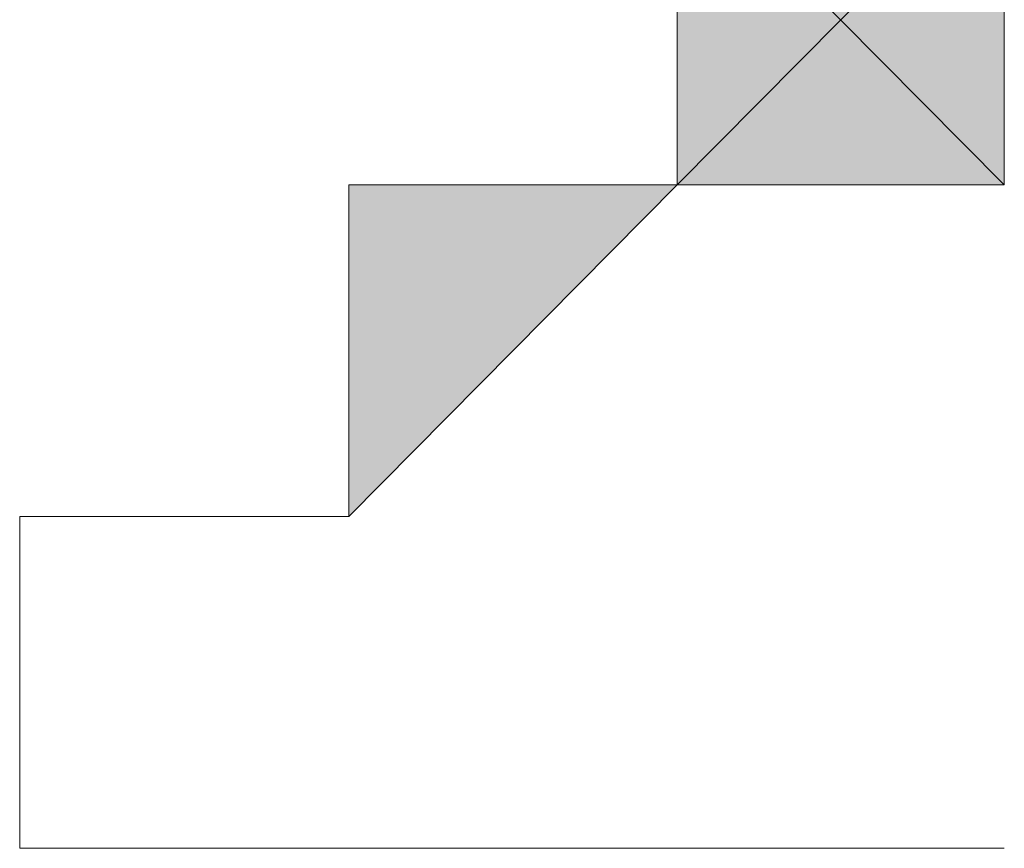
# Model space of a CAD drawing. Units: inches. Extents: x 15 to 587, y 10 to 707.
# Drawn here: x 172 to 173, y 141 to 142 of the extents above; entities that cross this region are included whole.
import ezdxf

# ---------------------------------------------------------------- set-up
doc = ezdxf.new("R2010")
doc.units = ezdxf.units.IN
doc.header["$MEASUREMENT"] = 0
doc.layers.add('Dimension Layer', color=7, linetype='Continuous')

msp = doc.modelspace()

# ---------------------------------------------------------------- hatches: boundary and pattern name
at = {"layer": 'Dimension Layer'}
h = msp.add_hatch(color=18, dxfattribs=at)
h.dxf.hatch_style = 2
h.paths.add_polyline_path([(172.56811, 141.48421), (172.5073, 141.54554), (172.56811, 141.54554)])
h.paths.add_polyline_path([(172.5073, 141.48421), (172.56811, 141.48421), (172.5073, 141.54554)])
edge = h.paths.add_edge_path()
edge.add_spline(control_points=[(172.56811, 141.48421), (172.56811, 141.48421), (172.5073, 141.48421), (172.5073, 141.48421), (172.5073, 141.48421), (172.56811, 141.48421), (172.56811, 141.48421)], knot_values=[0, 0, 0, 0, 1, 1, 1, 2, 2, 2, 2], degree=3, periodic=1)
edge = h.paths.add_edge_path()
edge.add_spline(control_points=[(172.56811, 141.48421), (172.56811, 141.48421), (172.56811, 141.48421), (172.56811, 141.48421), (172.56811, 141.48421), (172.5073, 141.48421), (172.5073, 141.48421), (172.5073, 141.48421), (172.56811, 141.48421), (172.56811, 141.48421)], knot_values=[0, 0, 0, 0, 1, 1, 1, 2, 2, 2, 3, 3, 3, 3], degree=3, periodic=1)
edge = h.paths.add_edge_path()
edge.add_spline(control_points=[(172.5073, 141.48421), (172.5073, 141.48421), (172.56811, 141.48421), (172.56811, 141.48421), (172.56811, 141.48421), (172.5073, 141.48421), (172.5073, 141.48421)], knot_values=[0, 0, 0, 0, 1, 1, 1, 2, 2, 2, 2], degree=3, periodic=1)
edge = h.paths.add_edge_path()
edge.add_spline(control_points=[(172.56811, 141.48421), (172.56811, 141.48421), (172.5073, 141.48421), (172.5073, 141.48421), (172.5073, 141.48421), (172.56811, 141.48421), (172.56811, 141.48421)], knot_values=[0, 0, 0, 0, 1, 1, 1, 2, 2, 2, 2], degree=3, periodic=1)
h = msp.add_hatch(color=18, dxfattribs=at)
h.dxf.hatch_style = 2
edge = h.paths.add_edge_path()
edge.add_spline(control_points=[(172.5073, 141.48421), (172.5073, 141.48421), (172.44632, 141.48421), (172.44632, 141.48421), (172.44632, 141.48421), (172.5073, 141.48421), (172.5073, 141.48421)], knot_values=[0, 0, 0, 0, 1, 1, 1, 2, 2, 2, 2], degree=3, periodic=1)
h = msp.add_hatch(color=18, dxfattribs=at)
h.dxf.hatch_style = 2
edge = h.paths.add_edge_path()
edge.add_spline(control_points=[(172.5073, 141.48421), (172.5073, 141.48421), (172.5073, 141.48421), (172.5073, 141.48421), (172.5073, 141.48421), (172.44632, 141.48421), (172.44632, 141.48421), (172.44632, 141.48421), (172.5073, 141.48421), (172.5073, 141.48421)], knot_values=[0, 0, 0, 0, 1, 1, 1, 2, 2, 2, 3, 3, 3, 3], degree=3, periodic=1)
edge = h.paths.add_edge_path()
edge.add_spline(control_points=[(172.44632, 141.48421), (172.44632, 141.48421), (172.5073, 141.48421), (172.5073, 141.48421), (172.5073, 141.48421), (172.44632, 141.48421), (172.44632, 141.48421)], knot_values=[0, 0, 0, 0, 1, 1, 1, 2, 2, 2, 2], degree=3, periodic=1)
h = msp.add_hatch(color=18, dxfattribs=at)
h.dxf.hatch_style = 2
h.paths.add_polyline_path([(172.44632, 141.42255), (172.44632, 141.48421), (172.5073, 141.48421)])
edge = h.paths.add_edge_path()
edge.add_spline(control_points=[(172.44632, 141.42255), (172.44632, 141.42255), (172.44632, 141.42255), (172.44632, 141.42255), (172.44632, 141.42255), (172.44632, 141.48421), (172.44632, 141.48421), (172.44632, 141.48421), (172.44632, 141.42255), (172.44632, 141.42255)], knot_values=[0, 0, 0, 0, 1, 1, 1, 2, 2, 2, 3, 3, 3, 3], degree=3, periodic=1)
h = msp.add_hatch(color=18, dxfattribs=at)
h.dxf.hatch_style = 2
edge = h.paths.add_edge_path()
edge.add_spline(control_points=[(172.5073, 141.48421), (172.5073, 141.48421), (172.56811, 141.48421), (172.56811, 141.48421), (172.56811, 141.48421), (172.5073, 141.48421), (172.5073, 141.48421)], knot_values=[0, 0, 0, 0, 1, 1, 1, 2, 2, 2, 2], degree=3, periodic=1)
h = msp.add_hatch(color=18, dxfattribs=at)
h.dxf.hatch_style = 2
edge = h.paths.add_edge_path()
edge.add_spline(control_points=[(172.44632, 141.42255), (172.44632, 141.42255), (172.38517, 141.42255), (172.38517, 141.42255), (172.38517, 141.42255), (172.44632, 141.42255), (172.44632, 141.42255)], knot_values=[0, 0, 0, 0, 1, 1, 1, 2, 2, 2, 2], degree=3, periodic=1)
h = msp.add_hatch(color=18, dxfattribs=at)
h.dxf.hatch_style = 2
edge = h.paths.add_edge_path()
edge.add_spline(control_points=[(172.44632, 141.42255), (172.44632, 141.42255), (172.44632, 141.42255), (172.44632, 141.42255), (172.44632, 141.42255), (172.38517, 141.42255), (172.38517, 141.42255), (172.38517, 141.42255), (172.44632, 141.42255), (172.44632, 141.42255)], knot_values=[0, 0, 0, 0, 1, 1, 1, 2, 2, 2, 3, 3, 3, 3], degree=3, periodic=1)
edge = h.paths.add_edge_path()
edge.add_spline(control_points=[(172.38517, 141.42255), (172.38517, 141.42255), (172.44632, 141.42255), (172.44632, 141.42255), (172.44632, 141.42255), (172.38517, 141.42255), (172.38517, 141.42255)], knot_values=[0, 0, 0, 0, 1, 1, 1, 2, 2, 2, 2], degree=3, periodic=1)
edge = h.paths.add_edge_path()
edge.add_spline(control_points=[(172.44632, 141.42255), (172.44632, 141.42255), (172.38517, 141.42255), (172.38517, 141.42255), (172.38517, 141.42255), (172.44632, 141.42255), (172.44632, 141.42255)], knot_values=[0, 0, 0, 0, 1, 1, 1, 2, 2, 2, 2], degree=3, periodic=1)
edge = h.paths.add_edge_path()
edge.add_spline(control_points=[(172.44632, 141.42255), (172.44632, 141.42255), (172.44632, 141.42255), (172.44632, 141.42255), (172.44632, 141.42255), (172.38517, 141.42255), (172.38517, 141.42255), (172.38517, 141.42255), (172.44632, 141.42255), (172.44632, 141.42255)], knot_values=[0, 0, 0, 0, 1, 1, 1, 2, 2, 2, 3, 3, 3, 3], degree=3, periodic=1)
edge = h.paths.add_edge_path()
edge.add_spline(control_points=[(172.38517, 141.42255), (172.38517, 141.42255), (172.44632, 141.42255), (172.44632, 141.42255), (172.44632, 141.42255), (172.38517, 141.42255), (172.38517, 141.42255)], knot_values=[0, 0, 0, 0, 1, 1, 1, 2, 2, 2, 2], degree=3, periodic=1)
edge = h.paths.add_edge_path()
edge.add_spline(control_points=[(172.44632, 141.42255), (172.44632, 141.42255), (172.38517, 141.42255), (172.38517, 141.42255), (172.38517, 141.42255), (172.44632, 141.42255), (172.44632, 141.42255)], knot_values=[0, 0, 0, 0, 1, 1, 1, 2, 2, 2, 2], degree=3, periodic=1)
edge = h.paths.add_edge_path()
edge.add_spline(control_points=[(172.44632, 141.42255), (172.44632, 141.42255), (172.44632, 141.42255), (172.44632, 141.42255), (172.44632, 141.42255), (172.38517, 141.42255), (172.38517, 141.42255), (172.38517, 141.42255), (172.44632, 141.42255), (172.44632, 141.42255)], knot_values=[0, 0, 0, 0, 1, 1, 1, 2, 2, 2, 3, 3, 3, 3], degree=3, periodic=1)
edge = h.paths.add_edge_path()
edge.add_spline(control_points=[(172.38517, 141.42255), (172.38517, 141.42255), (172.44632, 141.42255), (172.44632, 141.42255), (172.44632, 141.42255), (172.38517, 141.42255), (172.38517, 141.42255)], knot_values=[0, 0, 0, 0, 1, 1, 1, 2, 2, 2, 2], degree=3, periodic=1)
h = msp.add_hatch(color=18, dxfattribs=at)
h.dxf.hatch_style = 2
edge = h.paths.add_edge_path()
edge.add_spline(control_points=[(172.38517, 141.42255), (172.38517, 141.42255), (172.44632, 141.42255), (172.44632, 141.42255), (172.44632, 141.42255), (172.38517, 141.42255), (172.38517, 141.42255)], knot_values=[0, 0, 0, 0, 1, 1, 1, 2, 2, 2, 2], degree=3, periodic=1)
h = msp.add_hatch(color=18, dxfattribs=at)
h.dxf.hatch_style = 2
edge = h.paths.add_edge_path()
edge.add_spline(control_points=[(172.38517, 141.36088), (172.38517, 141.36088), (172.38517, 141.36088), (172.38517, 141.36088), (172.38517, 141.36088), (172.38517, 141.42255), (172.38517, 141.42255), (172.38517, 141.42255), (172.38517, 141.36088), (172.38517, 141.36088)], knot_values=[0, 0, 0, 0, 1, 1, 1, 2, 2, 2, 3, 3, 3, 3], degree=3, periodic=1)
edge = h.paths.add_edge_path()
edge.add_spline(control_points=[(172.38517, 141.42255), (172.38517, 141.42255), (172.38517, 141.36088), (172.38517, 141.36088), (172.38517, 141.36088), (172.38517, 141.42255), (172.38517, 141.42255)], knot_values=[0, 0, 0, 0, 1, 1, 1, 2, 2, 2, 2], degree=3, periodic=1)
h = msp.add_hatch(color=18, dxfattribs=at)
h.dxf.hatch_style = 2
edge = h.paths.add_edge_path()
edge.add_spline(control_points=[(172.38517, 141.36088), (172.38517, 141.36088), (172.44632, 141.36088), (172.44632, 141.36088), (172.44632, 141.36088), (172.38517, 141.36088), (172.38517, 141.36088)], knot_values=[0, 0, 0, 0, 1, 1, 1, 2, 2, 2, 2], degree=3, periodic=1)
h = msp.add_hatch(color=18, dxfattribs=at)
h.dxf.hatch_style = 2
edge = h.paths.add_edge_path()
edge.add_spline(control_points=[(172.38517, 141.36088), (172.38517, 141.36088), (172.56811, 141.36088), (172.56811, 141.36088), (172.56811, 141.36088), (172.38517, 141.36088), (172.38517, 141.36088)], knot_values=[0, 0, 0, 0, 1, 1, 1, 2, 2, 2, 2], degree=3, periodic=1)
edge = h.paths.add_edge_path()
edge.add_spline(control_points=[(172.56811, 141.36088), (172.56811, 141.36088), (172.38517, 141.36088), (172.38517, 141.36088), (172.38517, 141.36088), (172.56811, 141.36088), (172.56811, 141.36088)], knot_values=[0, 0, 0, 0, 1, 1, 1, 2, 2, 2, 2], degree=3, periodic=1)
edge = h.paths.add_edge_path()
edge.add_spline(control_points=[(172.56811, 141.36088), (172.56811, 141.36088), (172.56811, 141.36088), (172.56811, 141.36088), (172.56811, 141.36088), (172.38517, 141.36088), (172.38517, 141.36088), (172.38517, 141.36088), (172.56811, 141.36088), (172.56811, 141.36088)], knot_values=[0, 0, 0, 0, 1, 1, 1, 2, 2, 2, 3, 3, 3, 3], degree=3, periodic=1)
edge = h.paths.add_edge_path()
edge.add_spline(control_points=[(172.38517, 141.36088), (172.38517, 141.36088), (172.56811, 141.36088), (172.56811, 141.36088), (172.56811, 141.36088), (172.38517, 141.36088), (172.38517, 141.36088)], knot_values=[0, 0, 0, 0, 1, 1, 1, 2, 2, 2, 2], degree=3, periodic=1)
edge = h.paths.add_edge_path()
edge.add_spline(control_points=[(172.56811, 141.36088), (172.56811, 141.36088), (172.38517, 141.36088), (172.38517, 141.36088), (172.38517, 141.36088), (172.56811, 141.36088), (172.56811, 141.36088)], knot_values=[0, 0, 0, 0, 1, 1, 1, 2, 2, 2, 2], degree=3, periodic=1)
edge = h.paths.add_edge_path()
edge.add_spline(control_points=[(172.56811, 141.36088), (172.56811, 141.36088), (172.56811, 141.36088), (172.56811, 141.36088), (172.56811, 141.36088), (172.38517, 141.36088), (172.38517, 141.36088), (172.38517, 141.36088), (172.56811, 141.36088), (172.56811, 141.36088)], knot_values=[0, 0, 0, 0, 1, 1, 1, 2, 2, 2, 3, 3, 3, 3], degree=3, periodic=1)
edge = h.paths.add_edge_path()
edge.add_spline(control_points=[(172.38517, 141.36088), (172.38517, 141.36088), (172.56811, 141.36088), (172.56811, 141.36088), (172.56811, 141.36088), (172.38517, 141.36088), (172.38517, 141.36088)], knot_values=[0, 0, 0, 0, 1, 1, 1, 2, 2, 2, 2], degree=3, periodic=1)
edge = h.paths.add_edge_path()
edge.add_spline(control_points=[(172.56811, 141.36088), (172.56811, 141.36088), (172.38517, 141.36088), (172.38517, 141.36088), (172.38517, 141.36088), (172.56811, 141.36088), (172.56811, 141.36088)], knot_values=[0, 0, 0, 0, 1, 1, 1, 2, 2, 2, 2], degree=3, periodic=1)
edge = h.paths.add_edge_path()
edge.add_spline(control_points=[(172.56811, 141.36088), (172.56811, 141.36088), (172.56811, 141.36088), (172.56811, 141.36088), (172.56811, 141.36088), (172.38517, 141.36088), (172.38517, 141.36088), (172.38517, 141.36088), (172.56811, 141.36088), (172.56811, 141.36088)], knot_values=[0, 0, 0, 0, 1, 1, 1, 2, 2, 2, 3, 3, 3, 3], degree=3, periodic=1)
edge = h.paths.add_edge_path()
edge.add_spline(control_points=[(172.38517, 141.36088), (172.38517, 141.36088), (172.56811, 141.36088), (172.56811, 141.36088), (172.56811, 141.36088), (172.38517, 141.36088), (172.38517, 141.36088)], knot_values=[0, 0, 0, 0, 1, 1, 1, 2, 2, 2, 2], degree=3, periodic=1)
edge = h.paths.add_edge_path()
edge.add_spline(control_points=[(172.56811, 141.36088), (172.56811, 141.36088), (172.38517, 141.36088), (172.38517, 141.36088), (172.38517, 141.36088), (172.56811, 141.36088), (172.56811, 141.36088)], knot_values=[0, 0, 0, 0, 1, 1, 1, 2, 2, 2, 2], degree=3, periodic=1)
edge = h.paths.add_edge_path()
edge.add_spline(control_points=[(172.56811, 141.36088), (172.56811, 141.36088), (172.56811, 141.36088), (172.56811, 141.36088), (172.56811, 141.36088), (172.38517, 141.36088), (172.38517, 141.36088), (172.38517, 141.36088), (172.56811, 141.36088), (172.56811, 141.36088)], knot_values=[0, 0, 0, 0, 1, 1, 1, 2, 2, 2, 3, 3, 3, 3], degree=3, periodic=1)
edge = h.paths.add_edge_path()
edge.add_spline(control_points=[(172.5073, 141.36088), (172.5073, 141.36088), (172.56811, 141.36088), (172.56811, 141.36088), (172.56811, 141.36088), (172.5073, 141.36088), (172.5073, 141.36088)], knot_values=[0, 0, 0, 0, 1, 1, 1, 2, 2, 2, 2], degree=3, periodic=1)
h = msp.add_hatch(color=18, dxfattribs=at)
h.dxf.hatch_style = 2
edge = h.paths.add_edge_path()
edge.add_spline(control_points=[(172.38517, 141.36088), (172.38517, 141.36088), (172.44632, 141.36088), (172.44632, 141.36088), (172.44632, 141.36088), (172.38517, 141.36088), (172.38517, 141.36088)], knot_values=[0, 0, 0, 0, 1, 1, 1, 2, 2, 2, 2], degree=3, periodic=1)
h = msp.add_hatch(color=18, dxfattribs=at)
h.dxf.hatch_style = 2
edge = h.paths.add_edge_path()
edge.add_spline(control_points=[(172.44632, 141.36088), (172.44632, 141.36088), (172.5073, 141.36088), (172.5073, 141.36088), (172.5073, 141.36088), (172.44632, 141.36088), (172.44632, 141.36088)], knot_values=[0, 0, 0, 0, 1, 1, 1, 2, 2, 2, 2], degree=3, periodic=1)
h = msp.add_hatch(color=18, dxfattribs=at)
h.dxf.hatch_style = 2
edge = h.paths.add_edge_path()
edge.add_spline(control_points=[(172.44632, 141.36088), (172.44632, 141.36088), (172.5073, 141.36088), (172.5073, 141.36088), (172.5073, 141.36088), (172.44632, 141.36088), (172.44632, 141.36088)], knot_values=[0, 0, 0, 0, 1, 1, 1, 2, 2, 2, 2], degree=3, periodic=1)
h = msp.add_hatch(color=18, dxfattribs=at)
h.dxf.hatch_style = 2
edge = h.paths.add_edge_path()
edge.add_spline(control_points=[(172.5073, 141.36088), (172.5073, 141.36088), (172.56811, 141.36088), (172.56811, 141.36088), (172.56811, 141.36088), (172.5073, 141.36088), (172.5073, 141.36088)], knot_values=[0, 0, 0, 0, 1, 1, 1, 2, 2, 2, 2], degree=3, periodic=1)

# ---------------------------------------------------------------- linework, layer by layer
at = {"layer": 'Dimension Layer', "lineweight": 0}
for points in [[(172.56811, 141.48421), (172.5073, 141.54554), (172.56811, 141.54554), (172.56811, 141.48421)], [(172.5073, 141.48421), (172.56811, 141.48421), (172.5073, 141.54554), (172.5073, 141.48421)], [(172.56811, 141.48421), (172.5073, 141.54554), (172.56811, 141.54554), (172.56811, 141.48421)], [(172.5073, 141.48421), (172.56811, 141.48421), (172.5073, 141.54554), (172.5073, 141.48421)], [(172.44632, 141.42255), (172.44632, 141.48421), (172.5073, 141.48421), (172.44632, 141.42255)], [(172.44632, 141.42255), (172.44632, 141.48421), (172.5073, 141.48421), (172.44632, 141.42255)], [(172.38517, 141.42255), (172.38517, 141.42255)], [(172.38517, 141.42255), (172.38517, 141.42255)], [(172.38517, 141.42255), (172.38517, 141.42255)], [(172.38517, 141.42255), (172.38517, 141.42255)], [(172.38517, 141.42255), (172.38517, 141.42255)], [(172.38517, 141.42255), (172.38517, 141.42255)], [(172.44632, 141.42255), (172.44632, 141.42255)], [(172.44632, 141.42255), (172.44632, 141.42255)], [(172.38517, 141.36088), (172.38517, 141.36088)], [(172.38517, 141.36088), (172.38517, 141.36088)], [(172.38517, 141.36088), (172.38517, 141.36088)], [(172.38517, 141.36088), (172.38517, 141.36088)], [(172.38517, 141.36088), (172.38517, 141.36088)], [(172.38517, 141.36088), (172.38517, 141.36088)], [(172.38517, 141.36088), (172.38517, 141.36088)], [(172.38517, 141.36088), (172.38517, 141.36088)], [(172.44632, 141.36088), (172.44632, 141.36088)], [(172.44632, 141.36088), (172.44632, 141.36088)], [(172.56811, 141.36088), (172.56811, 141.36088)], [(172.56811, 141.36088), (172.56811, 141.36088)], [(172.56811, 141.36088), (172.56811, 141.36088)], [(172.56811, 141.36088), (172.56811, 141.36088)], [(172.56811, 141.36088), (172.56811, 141.36088)], [(172.56811, 141.36088), (172.56811, 141.36088)], [(172.56811, 141.36088), (172.56811, 141.36088)], [(172.56811, 141.36088), (172.56811, 141.36088)]]:
    msp.add_lwpolyline(points, dxfattribs=at)
for points, knots in [([(172.38517, 141.54554), (172.38517, 141.54554), (172.38517, 141.6072), (172.38517, 141.6072), (172.38517, 141.6072), (172.44632, 141.66887), (172.44632, 141.66887), (172.44632, 141.66887), (172.5073, 141.66887), (172.5073, 141.66887), (172.5073, 141.66887), (172.56811, 141.66887), (172.56811, 141.66887), (172.56811, 141.66887), (172.56811, 141.6072), (172.56811, 141.6072), (172.56811, 141.6072), (172.56811, 141.54554), (172.56811, 141.54554), (172.56811, 141.54554), (172.56811, 141.48421), (172.56811, 141.48421), (172.56811, 141.48421), (172.5073, 141.48421), (172.5073, 141.48421), (172.5073, 141.48421), (172.44632, 141.42255), (172.44632, 141.42255), (172.44632, 141.42255), (172.38517, 141.42255), (172.38517, 141.42255), (172.38517, 141.42255), (172.38517, 141.36088), (172.38517, 141.36088), (172.38517, 141.36088), (172.44632, 141.36088), (172.44632, 141.36088), (172.44632, 141.36088), (172.5073, 141.36088), (172.5073, 141.36088), (172.5073, 141.36088), (172.56811, 141.36088), (172.56811, 141.36088), (172.56811, 141.36088), (172.5073, 141.36088), (172.5073, 141.36088), (172.5073, 141.36088), (172.44632, 141.36088), (172.44632, 141.36088), (172.44632, 141.36088), (172.38517, 141.36088), (172.38517, 141.36088), (172.38517, 141.36088), (172.38517, 141.42255), (172.38517, 141.42255), (172.38517, 141.42255), (172.44632, 141.42255), (172.44632, 141.42255), (172.44632, 141.42255), (172.44632, 141.48421), (172.44632, 141.48421), (172.44632, 141.48421), (172.5073, 141.48421), (172.5073, 141.48421), (172.5073, 141.48421), (172.56811, 141.54554), (172.56811, 141.54554), (172.56811, 141.54554), (172.56811, 141.6072), (172.56811, 141.6072), (172.56811, 141.6072), (172.5073, 141.6072), (172.5073, 141.6072), (172.5073, 141.6072), (172.44632, 141.6072), (172.44632, 141.6072), (172.44632, 141.6072), (172.44632, 141.54554), (172.44632, 141.54554), (172.44632, 141.54554), (172.38517, 141.54554), (172.38517, 141.54554)], [0, 0, 0, 0, 1, 1, 1, 2, 2, 2, 3, 3, 3, 4, 4, 4, 5, 5, 5, 6, 6, 6, 7, 7, 7, 8, 8, 8, 9, 9, 9, 10, 10, 10, 11, 11, 11, 12, 12, 12, 13, 13, 13, 14, 14, 14, 15, 15, 15, 16, 16, 16, 17, 17, 17, 18, 18, 18, 19, 19, 19, 20, 20, 20, 21, 21, 21, 22, 22, 22, 23, 23, 23, 24, 24, 24, 25, 25, 25, 26, 26, 26, 27, 27, 27, 27]), ([(172.5073, 141.48421), (172.5073, 141.48421), (172.44632, 141.48421), (172.44632, 141.48421), (172.44632, 141.48421), (172.5073, 141.48421), (172.5073, 141.48421)], [0, 0, 0, 0, 1, 1, 1, 2, 2, 2, 2]), ([(172.5073, 141.48421), (172.5073, 141.48421), (172.44632, 141.48421), (172.44632, 141.48421), (172.44632, 141.48421), (172.5073, 141.48421), (172.5073, 141.48421)], [0, 0, 0, 0, 1, 1, 1, 2, 2, 2, 2]), ([(172.5073, 141.48421), (172.5073, 141.48421), (172.5073, 141.48421), (172.5073, 141.48421), (172.5073, 141.48421), (172.44632, 141.48421), (172.44632, 141.48421), (172.44632, 141.48421), (172.5073, 141.48421), (172.5073, 141.48421)], [0, 0, 0, 0, 1, 1, 1, 2, 2, 2, 3, 3, 3, 3]), ([(172.44632, 141.48421), (172.44632, 141.48421), (172.5073, 141.48421), (172.5073, 141.48421), (172.5073, 141.48421), (172.44632, 141.48421), (172.44632, 141.48421)], [0, 0, 0, 0, 1, 1, 1, 2, 2, 2, 2]), ([(172.5073, 141.48421), (172.5073, 141.48421), (172.5073, 141.48421), (172.5073, 141.48421), (172.5073, 141.48421), (172.44632, 141.48421), (172.44632, 141.48421), (172.44632, 141.48421), (172.5073, 141.48421), (172.5073, 141.48421)], [0, 0, 0, 0, 1, 1, 1, 2, 2, 2, 3, 3, 3, 3]), ([(172.44632, 141.48421), (172.44632, 141.48421), (172.5073, 141.48421), (172.5073, 141.48421), (172.5073, 141.48421), (172.44632, 141.48421), (172.44632, 141.48421)], [0, 0, 0, 0, 1, 1, 1, 2, 2, 2, 2]), ([(172.44632, 141.42255), (172.44632, 141.42255), (172.44632, 141.42255), (172.44632, 141.42255), (172.44632, 141.42255), (172.44632, 141.48421), (172.44632, 141.48421), (172.44632, 141.48421), (172.44632, 141.42255), (172.44632, 141.42255)], [0, 0, 0, 0, 1, 1, 1, 2, 2, 2, 3, 3, 3, 3]), ([(172.44632, 141.42255), (172.44632, 141.42255), (172.44632, 141.42255), (172.44632, 141.42255), (172.44632, 141.42255), (172.44632, 141.48421), (172.44632, 141.48421), (172.44632, 141.48421), (172.44632, 141.42255), (172.44632, 141.42255)], [0, 0, 0, 0, 1, 1, 1, 2, 2, 2, 3, 3, 3, 3]), ([(172.56811, 141.48421), (172.56811, 141.48421), (172.5073, 141.48421), (172.5073, 141.48421), (172.5073, 141.48421), (172.56811, 141.48421), (172.56811, 141.48421)], [0, 0, 0, 0, 1, 1, 1, 2, 2, 2, 2]), ([(172.56811, 141.48421), (172.56811, 141.48421), (172.56811, 141.48421), (172.56811, 141.48421), (172.56811, 141.48421), (172.5073, 141.48421), (172.5073, 141.48421), (172.5073, 141.48421), (172.56811, 141.48421), (172.56811, 141.48421)], [0, 0, 0, 0, 1, 1, 1, 2, 2, 2, 3, 3, 3, 3]), ([(172.5073, 141.48421), (172.5073, 141.48421), (172.56811, 141.48421), (172.56811, 141.48421), (172.56811, 141.48421), (172.5073, 141.48421), (172.5073, 141.48421)], [0, 0, 0, 0, 1, 1, 1, 2, 2, 2, 2]), ([(172.56811, 141.48421), (172.56811, 141.48421), (172.5073, 141.48421), (172.5073, 141.48421), (172.5073, 141.48421), (172.56811, 141.48421), (172.56811, 141.48421)], [0, 0, 0, 0, 1, 1, 1, 2, 2, 2, 2]), ([(172.56811, 141.48421), (172.56811, 141.48421), (172.5073, 141.48421), (172.5073, 141.48421), (172.5073, 141.48421), (172.56811, 141.48421), (172.56811, 141.48421)], [0, 0, 0, 0, 1, 1, 1, 2, 2, 2, 2]), ([(172.56811, 141.48421), (172.56811, 141.48421), (172.56811, 141.48421), (172.56811, 141.48421), (172.56811, 141.48421), (172.5073, 141.48421), (172.5073, 141.48421), (172.5073, 141.48421), (172.56811, 141.48421), (172.56811, 141.48421)], [0, 0, 0, 0, 1, 1, 1, 2, 2, 2, 3, 3, 3, 3]), ([(172.5073, 141.48421), (172.5073, 141.48421), (172.56811, 141.48421), (172.56811, 141.48421), (172.56811, 141.48421), (172.5073, 141.48421), (172.5073, 141.48421)], [0, 0, 0, 0, 1, 1, 1, 2, 2, 2, 2]), ([(172.56811, 141.48421), (172.56811, 141.48421), (172.5073, 141.48421), (172.5073, 141.48421), (172.5073, 141.48421), (172.56811, 141.48421), (172.56811, 141.48421)], [0, 0, 0, 0, 1, 1, 1, 2, 2, 2, 2]), ([(172.5073, 141.48421), (172.5073, 141.48421), (172.56811, 141.48421), (172.56811, 141.48421), (172.56811, 141.48421), (172.5073, 141.48421), (172.5073, 141.48421)], [0, 0, 0, 0, 1, 1, 1, 2, 2, 2, 2]), ([(172.5073, 141.48421), (172.5073, 141.48421), (172.56811, 141.48421), (172.56811, 141.48421), (172.56811, 141.48421), (172.5073, 141.48421), (172.5073, 141.48421)], [0, 0, 0, 0, 1, 1, 1, 2, 2, 2, 2]), ([(172.44632, 141.42255), (172.44632, 141.42255), (172.38517, 141.42255), (172.38517, 141.42255), (172.38517, 141.42255), (172.44632, 141.42255), (172.44632, 141.42255)], [0, 0, 0, 0, 1, 1, 1, 2, 2, 2, 2]), ([(172.44632, 141.42255), (172.44632, 141.42255), (172.38517, 141.42255), (172.38517, 141.42255), (172.38517, 141.42255), (172.44632, 141.42255), (172.44632, 141.42255)], [0, 0, 0, 0, 1, 1, 1, 2, 2, 2, 2]), ([(172.44632, 141.42255), (172.44632, 141.42255), (172.44632, 141.42255), (172.44632, 141.42255), (172.44632, 141.42255), (172.38517, 141.42255), (172.38517, 141.42255), (172.38517, 141.42255), (172.44632, 141.42255), (172.44632, 141.42255)], [0, 0, 0, 0, 1, 1, 1, 2, 2, 2, 3, 3, 3, 3]), ([(172.38517, 141.42255), (172.38517, 141.42255), (172.44632, 141.42255), (172.44632, 141.42255), (172.44632, 141.42255), (172.38517, 141.42255), (172.38517, 141.42255)], [0, 0, 0, 0, 1, 1, 1, 2, 2, 2, 2]), ([(172.44632, 141.42255), (172.44632, 141.42255), (172.38517, 141.42255), (172.38517, 141.42255), (172.38517, 141.42255), (172.44632, 141.42255), (172.44632, 141.42255)], [0, 0, 0, 0, 1, 1, 1, 2, 2, 2, 2]), ([(172.44632, 141.42255), (172.44632, 141.42255), (172.44632, 141.42255), (172.44632, 141.42255), (172.44632, 141.42255), (172.38517, 141.42255), (172.38517, 141.42255), (172.38517, 141.42255), (172.44632, 141.42255), (172.44632, 141.42255)], [0, 0, 0, 0, 1, 1, 1, 2, 2, 2, 3, 3, 3, 3]), ([(172.38517, 141.42255), (172.38517, 141.42255), (172.44632, 141.42255), (172.44632, 141.42255), (172.44632, 141.42255), (172.38517, 141.42255), (172.38517, 141.42255)], [0, 0, 0, 0, 1, 1, 1, 2, 2, 2, 2]), ([(172.44632, 141.42255), (172.44632, 141.42255), (172.38517, 141.42255), (172.38517, 141.42255), (172.38517, 141.42255), (172.44632, 141.42255), (172.44632, 141.42255)], [0, 0, 0, 0, 1, 1, 1, 2, 2, 2, 2]), ([(172.44632, 141.42255), (172.44632, 141.42255), (172.44632, 141.42255), (172.44632, 141.42255), (172.44632, 141.42255), (172.38517, 141.42255), (172.38517, 141.42255), (172.38517, 141.42255), (172.44632, 141.42255), (172.44632, 141.42255)], [0, 0, 0, 0, 1, 1, 1, 2, 2, 2, 3, 3, 3, 3]), ([(172.38517, 141.42255), (172.38517, 141.42255), (172.44632, 141.42255), (172.44632, 141.42255), (172.44632, 141.42255), (172.38517, 141.42255), (172.38517, 141.42255)], [0, 0, 0, 0, 1, 1, 1, 2, 2, 2, 2]), ([(172.44632, 141.42255), (172.44632, 141.42255), (172.44632, 141.42255), (172.44632, 141.42255), (172.44632, 141.42255), (172.38517, 141.42255), (172.38517, 141.42255), (172.38517, 141.42255), (172.44632, 141.42255), (172.44632, 141.42255)], [0, 0, 0, 0, 1, 1, 1, 2, 2, 2, 3, 3, 3, 3]), ([(172.38517, 141.42255), (172.38517, 141.42255), (172.44632, 141.42255), (172.44632, 141.42255), (172.44632, 141.42255), (172.38517, 141.42255), (172.38517, 141.42255)], [0, 0, 0, 0, 1, 1, 1, 2, 2, 2, 2]), ([(172.44632, 141.42255), (172.44632, 141.42255), (172.38517, 141.42255), (172.38517, 141.42255), (172.38517, 141.42255), (172.44632, 141.42255), (172.44632, 141.42255)], [0, 0, 0, 0, 1, 1, 1, 2, 2, 2, 2]), ([(172.44632, 141.42255), (172.44632, 141.42255), (172.44632, 141.42255), (172.44632, 141.42255), (172.44632, 141.42255), (172.38517, 141.42255), (172.38517, 141.42255), (172.38517, 141.42255), (172.44632, 141.42255), (172.44632, 141.42255)], [0, 0, 0, 0, 1, 1, 1, 2, 2, 2, 3, 3, 3, 3]), ([(172.38517, 141.42255), (172.38517, 141.42255), (172.44632, 141.42255), (172.44632, 141.42255), (172.44632, 141.42255), (172.38517, 141.42255), (172.38517, 141.42255)], [0, 0, 0, 0, 1, 1, 1, 2, 2, 2, 2]), ([(172.44632, 141.42255), (172.44632, 141.42255), (172.38517, 141.42255), (172.38517, 141.42255), (172.38517, 141.42255), (172.44632, 141.42255), (172.44632, 141.42255)], [0, 0, 0, 0, 1, 1, 1, 2, 2, 2, 2]), ([(172.44632, 141.42255), (172.44632, 141.42255), (172.44632, 141.42255), (172.44632, 141.42255), (172.44632, 141.42255), (172.38517, 141.42255), (172.38517, 141.42255), (172.38517, 141.42255), (172.44632, 141.42255), (172.44632, 141.42255)], [0, 0, 0, 0, 1, 1, 1, 2, 2, 2, 3, 3, 3, 3]), ([(172.38517, 141.42255), (172.38517, 141.42255), (172.44632, 141.42255), (172.44632, 141.42255), (172.44632, 141.42255), (172.38517, 141.42255), (172.38517, 141.42255)], [0, 0, 0, 0, 1, 1, 1, 2, 2, 2, 2]), ([(172.38517, 141.42255), (172.38517, 141.42255), (172.44632, 141.42255), (172.44632, 141.42255), (172.44632, 141.42255), (172.38517, 141.42255), (172.38517, 141.42255)], [0, 0, 0, 0, 1, 1, 1, 2, 2, 2, 2]), ([(172.38517, 141.42255), (172.38517, 141.42255), (172.44632, 141.42255), (172.44632, 141.42255), (172.44632, 141.42255), (172.38517, 141.42255), (172.38517, 141.42255)], [0, 0, 0, 0, 1, 1, 1, 2, 2, 2, 2]), ([(172.38517, 141.36088), (172.38517, 141.36088), (172.38517, 141.36088), (172.38517, 141.36088), (172.38517, 141.36088), (172.38517, 141.42255), (172.38517, 141.42255), (172.38517, 141.42255), (172.38517, 141.36088), (172.38517, 141.36088)], [0, 0, 0, 0, 1, 1, 1, 2, 2, 2, 3, 3, 3, 3]), ([(172.38517, 141.42255), (172.38517, 141.42255), (172.38517, 141.36088), (172.38517, 141.36088), (172.38517, 141.36088), (172.38517, 141.42255), (172.38517, 141.42255)], [0, 0, 0, 0, 1, 1, 1, 2, 2, 2, 2]), ([(172.38517, 141.36088), (172.38517, 141.36088), (172.38517, 141.36088), (172.38517, 141.36088), (172.38517, 141.36088), (172.38517, 141.42255), (172.38517, 141.42255), (172.38517, 141.42255), (172.38517, 141.36088), (172.38517, 141.36088)], [0, 0, 0, 0, 1, 1, 1, 2, 2, 2, 3, 3, 3, 3]), ([(172.38517, 141.42255), (172.38517, 141.42255), (172.38517, 141.36088), (172.38517, 141.36088), (172.38517, 141.36088), (172.38517, 141.42255), (172.38517, 141.42255)], [0, 0, 0, 0, 1, 1, 1, 2, 2, 2, 2]), ([(172.38517, 141.36088), (172.38517, 141.36088), (172.44632, 141.36088), (172.44632, 141.36088), (172.44632, 141.36088), (172.38517, 141.36088), (172.38517, 141.36088)], [0, 0, 0, 0, 1, 1, 1, 2, 2, 2, 2]), ([(172.38517, 141.36088), (172.38517, 141.36088), (172.44632, 141.36088), (172.44632, 141.36088), (172.44632, 141.36088), (172.38517, 141.36088), (172.38517, 141.36088)], [0, 0, 0, 0, 1, 1, 1, 2, 2, 2, 2]), ([(172.38517, 141.36088), (172.38517, 141.36088), (172.56811, 141.36088), (172.56811, 141.36088), (172.56811, 141.36088), (172.38517, 141.36088), (172.38517, 141.36088)], [0, 0, 0, 0, 1, 1, 1, 2, 2, 2, 2]), ([(172.56811, 141.36088), (172.56811, 141.36088), (172.38517, 141.36088), (172.38517, 141.36088), (172.38517, 141.36088), (172.56811, 141.36088), (172.56811, 141.36088)], [0, 0, 0, 0, 1, 1, 1, 2, 2, 2, 2]), ([(172.56811, 141.36088), (172.56811, 141.36088), (172.56811, 141.36088), (172.56811, 141.36088), (172.56811, 141.36088), (172.38517, 141.36088), (172.38517, 141.36088), (172.38517, 141.36088), (172.56811, 141.36088), (172.56811, 141.36088)], [0, 0, 0, 0, 1, 1, 1, 2, 2, 2, 3, 3, 3, 3]), ([(172.38517, 141.36088), (172.38517, 141.36088), (172.56811, 141.36088), (172.56811, 141.36088), (172.56811, 141.36088), (172.38517, 141.36088), (172.38517, 141.36088)], [0, 0, 0, 0, 1, 1, 1, 2, 2, 2, 2]), ([(172.56811, 141.36088), (172.56811, 141.36088), (172.38517, 141.36088), (172.38517, 141.36088), (172.38517, 141.36088), (172.56811, 141.36088), (172.56811, 141.36088)], [0, 0, 0, 0, 1, 1, 1, 2, 2, 2, 2]), ([(172.56811, 141.36088), (172.56811, 141.36088), (172.56811, 141.36088), (172.56811, 141.36088), (172.56811, 141.36088), (172.38517, 141.36088), (172.38517, 141.36088), (172.38517, 141.36088), (172.56811, 141.36088), (172.56811, 141.36088)], [0, 0, 0, 0, 1, 1, 1, 2, 2, 2, 3, 3, 3, 3]), ([(172.38517, 141.36088), (172.38517, 141.36088), (172.56811, 141.36088), (172.56811, 141.36088), (172.56811, 141.36088), (172.38517, 141.36088), (172.38517, 141.36088)], [0, 0, 0, 0, 1, 1, 1, 2, 2, 2, 2]), ([(172.56811, 141.36088), (172.56811, 141.36088), (172.38517, 141.36088), (172.38517, 141.36088), (172.38517, 141.36088), (172.56811, 141.36088), (172.56811, 141.36088)], [0, 0, 0, 0, 1, 1, 1, 2, 2, 2, 2]), ([(172.56811, 141.36088), (172.56811, 141.36088), (172.56811, 141.36088), (172.56811, 141.36088), (172.56811, 141.36088), (172.38517, 141.36088), (172.38517, 141.36088), (172.38517, 141.36088), (172.56811, 141.36088), (172.56811, 141.36088)], [0, 0, 0, 0, 1, 1, 1, 2, 2, 2, 3, 3, 3, 3]), ([(172.38517, 141.36088), (172.38517, 141.36088), (172.56811, 141.36088), (172.56811, 141.36088), (172.56811, 141.36088), (172.38517, 141.36088), (172.38517, 141.36088)], [0, 0, 0, 0, 1, 1, 1, 2, 2, 2, 2]), ([(172.56811, 141.36088), (172.56811, 141.36088), (172.38517, 141.36088), (172.38517, 141.36088), (172.38517, 141.36088), (172.56811, 141.36088), (172.56811, 141.36088)], [0, 0, 0, 0, 1, 1, 1, 2, 2, 2, 2]), ([(172.56811, 141.36088), (172.56811, 141.36088), (172.56811, 141.36088), (172.56811, 141.36088), (172.56811, 141.36088), (172.38517, 141.36088), (172.38517, 141.36088), (172.38517, 141.36088), (172.56811, 141.36088), (172.56811, 141.36088)], [0, 0, 0, 0, 1, 1, 1, 2, 2, 2, 3, 3, 3, 3]), ([(172.38517, 141.36088), (172.38517, 141.36088), (172.56811, 141.36088), (172.56811, 141.36088), (172.56811, 141.36088), (172.38517, 141.36088), (172.38517, 141.36088)], [0, 0, 0, 0, 1, 1, 1, 2, 2, 2, 2]), ([(172.56811, 141.36088), (172.56811, 141.36088), (172.38517, 141.36088), (172.38517, 141.36088), (172.38517, 141.36088), (172.56811, 141.36088), (172.56811, 141.36088)], [0, 0, 0, 0, 1, 1, 1, 2, 2, 2, 2]), ([(172.56811, 141.36088), (172.56811, 141.36088), (172.56811, 141.36088), (172.56811, 141.36088), (172.56811, 141.36088), (172.38517, 141.36088), (172.38517, 141.36088), (172.38517, 141.36088), (172.56811, 141.36088), (172.56811, 141.36088)], [0, 0, 0, 0, 1, 1, 1, 2, 2, 2, 3, 3, 3, 3]), ([(172.38517, 141.36088), (172.38517, 141.36088), (172.56811, 141.36088), (172.56811, 141.36088), (172.56811, 141.36088), (172.38517, 141.36088), (172.38517, 141.36088)], [0, 0, 0, 0, 1, 1, 1, 2, 2, 2, 2]), ([(172.56811, 141.36088), (172.56811, 141.36088), (172.38517, 141.36088), (172.38517, 141.36088), (172.38517, 141.36088), (172.56811, 141.36088), (172.56811, 141.36088)], [0, 0, 0, 0, 1, 1, 1, 2, 2, 2, 2]), ([(172.56811, 141.36088), (172.56811, 141.36088), (172.56811, 141.36088), (172.56811, 141.36088), (172.56811, 141.36088), (172.38517, 141.36088), (172.38517, 141.36088), (172.38517, 141.36088), (172.56811, 141.36088), (172.56811, 141.36088)], [0, 0, 0, 0, 1, 1, 1, 2, 2, 2, 3, 3, 3, 3]), ([(172.38517, 141.36088), (172.38517, 141.36088), (172.56811, 141.36088), (172.56811, 141.36088), (172.56811, 141.36088), (172.38517, 141.36088), (172.38517, 141.36088)], [0, 0, 0, 0, 1, 1, 1, 2, 2, 2, 2]), ([(172.56811, 141.36088), (172.56811, 141.36088), (172.38517, 141.36088), (172.38517, 141.36088), (172.38517, 141.36088), (172.56811, 141.36088), (172.56811, 141.36088)], [0, 0, 0, 0, 1, 1, 1, 2, 2, 2, 2]), ([(172.56811, 141.36088), (172.56811, 141.36088), (172.56811, 141.36088), (172.56811, 141.36088), (172.56811, 141.36088), (172.38517, 141.36088), (172.38517, 141.36088), (172.38517, 141.36088), (172.56811, 141.36088), (172.56811, 141.36088)], [0, 0, 0, 0, 1, 1, 1, 2, 2, 2, 3, 3, 3, 3]), ([(172.38517, 141.36088), (172.38517, 141.36088), (172.56811, 141.36088), (172.56811, 141.36088), (172.56811, 141.36088), (172.38517, 141.36088), (172.38517, 141.36088)], [0, 0, 0, 0, 1, 1, 1, 2, 2, 2, 2]), ([(172.56811, 141.36088), (172.56811, 141.36088), (172.38517, 141.36088), (172.38517, 141.36088), (172.38517, 141.36088), (172.56811, 141.36088), (172.56811, 141.36088)], [0, 0, 0, 0, 1, 1, 1, 2, 2, 2, 2]), ([(172.56811, 141.36088), (172.56811, 141.36088), (172.56811, 141.36088), (172.56811, 141.36088), (172.56811, 141.36088), (172.38517, 141.36088), (172.38517, 141.36088), (172.38517, 141.36088), (172.56811, 141.36088), (172.56811, 141.36088)], [0, 0, 0, 0, 1, 1, 1, 2, 2, 2, 3, 3, 3, 3]), ([(172.38517, 141.36088), (172.38517, 141.36088), (172.44632, 141.36088), (172.44632, 141.36088), (172.44632, 141.36088), (172.38517, 141.36088), (172.38517, 141.36088)], [0, 0, 0, 0, 1, 1, 1, 2, 2, 2, 2]), ([(172.38517, 141.36088), (172.38517, 141.36088), (172.44632, 141.36088), (172.44632, 141.36088), (172.44632, 141.36088), (172.38517, 141.36088), (172.38517, 141.36088)], [0, 0, 0, 0, 1, 1, 1, 2, 2, 2, 2]), ([(172.44632, 141.36088), (172.44632, 141.36088), (172.5073, 141.36088), (172.5073, 141.36088), (172.5073, 141.36088), (172.44632, 141.36088), (172.44632, 141.36088)], [0, 0, 0, 0, 1, 1, 1, 2, 2, 2, 2]), ([(172.44632, 141.36088), (172.44632, 141.36088), (172.5073, 141.36088), (172.5073, 141.36088), (172.5073, 141.36088), (172.44632, 141.36088), (172.44632, 141.36088)], [0, 0, 0, 0, 1, 1, 1, 2, 2, 2, 2]), ([(172.44632, 141.36088), (172.44632, 141.36088), (172.5073, 141.36088), (172.5073, 141.36088), (172.5073, 141.36088), (172.44632, 141.36088), (172.44632, 141.36088)], [0, 0, 0, 0, 1, 1, 1, 2, 2, 2, 2]), ([(172.44632, 141.36088), (172.44632, 141.36088), (172.5073, 141.36088), (172.5073, 141.36088), (172.5073, 141.36088), (172.44632, 141.36088), (172.44632, 141.36088)], [0, 0, 0, 0, 1, 1, 1, 2, 2, 2, 2]), ([(172.5073, 141.36088), (172.5073, 141.36088), (172.56811, 141.36088), (172.56811, 141.36088), (172.56811, 141.36088), (172.5073, 141.36088), (172.5073, 141.36088)], [0, 0, 0, 0, 1, 1, 1, 2, 2, 2, 2]), ([(172.5073, 141.36088), (172.5073, 141.36088), (172.56811, 141.36088), (172.56811, 141.36088), (172.56811, 141.36088), (172.5073, 141.36088), (172.5073, 141.36088)], [0, 0, 0, 0, 1, 1, 1, 2, 2, 2, 2]), ([(172.5073, 141.36088), (172.5073, 141.36088), (172.56811, 141.36088), (172.56811, 141.36088), (172.56811, 141.36088), (172.5073, 141.36088), (172.5073, 141.36088)], [0, 0, 0, 0, 1, 1, 1, 2, 2, 2, 2]), ([(172.5073, 141.36088), (172.5073, 141.36088), (172.56811, 141.36088), (172.56811, 141.36088), (172.56811, 141.36088), (172.5073, 141.36088), (172.5073, 141.36088)], [0, 0, 0, 0, 1, 1, 1, 2, 2, 2, 2])]:
    msp.add_open_spline(points, degree=3, knots=knots, dxfattribs=at)

doc.saveas('drawing.dxf')
